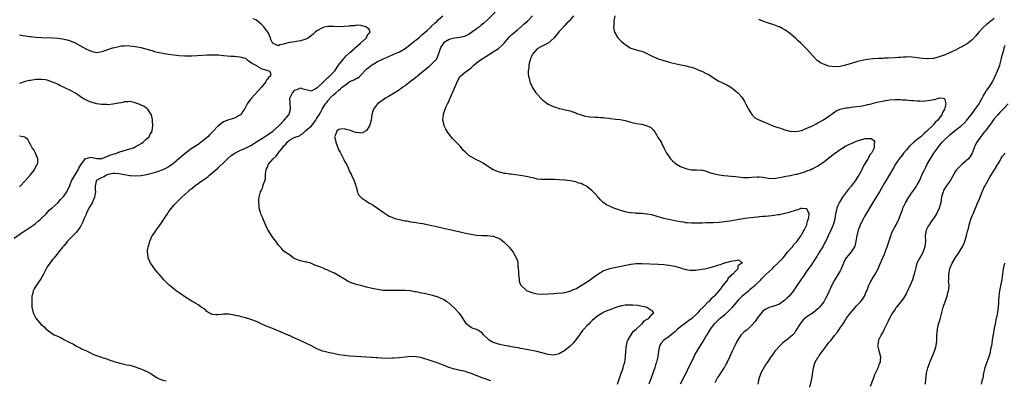
# Model space of a CAD drawing. Units: inches. Extents: x 2616000 to 2619000, y 1524000 to 1527000.
# Drawn here: x 2618435 to 2618793, y 1526396 to 1526528 of the extents above; entities that cross this region are included whole.
import ezdxf

# ---------------------------------------------------------------- set-up
doc = ezdxf.new("R2010")
doc.units = ezdxf.units.IN
doc.header["$MEASUREMENT"] = 0
doc.layers.add('LD26161524_10ft', color=82, linetype='Continuous')

msp = doc.modelspace()

# ---------------------------------------------------------------- linework, layer by layer
at = {"layer": 'LD26161524_10ft'}
for points, elevation in [([(2618652.13, 1526395), (2618652.77, 1526396.77), (2618653, 1526397.54), (2618653.49, 1526399), (2618653.83, 1526399.83), (2618654.23, 1526401), (2618654.37, 1526401.63), (2618654.8, 1526403), (2618655.07, 1526405), (2618655.21, 1526407), (2618655.39, 1526409), (2618655.66, 1526410.34), (2618655.87, 1526411), (2618657.12, 1526413), (2618657.9, 1526414.1), (2618659, 1526415), (2618661, 1526416.94), (2618661.08, 1526417), (2618661.92, 1526418.09), (2618663, 1526418.68), (2618663.18, 1526418.82), (2618663.58, 1526419), (2618665, 1526420.67), (2618665.4, 1526421), (2618665, 1526421.44), (2618663.87, 1526422.13), (2618662.85, 1526422.85), (2618662.42, 1526423), (2618661.25, 1526423.25), (2618659.56, 1526423.56), (2618657.78, 1526423.78), (2618657, 1526423.79), (2618655.79, 1526423.79), (2618655, 1526423.7), (2618653.42, 1526423.42), (2618653, 1526423.32), (2618651.95, 1526423), (2618651.26, 1526422.74), (2618651, 1526422.67), (2618649.8, 1526422.2), (2618648.33, 1526421.67), (2618647, 1526421.09), (2618646.82, 1526421), (2618645, 1526419.84), (2618643, 1526418.18), (2618642.4, 1526417.6), (2618641.83, 1526417), (2618641, 1526416.24), (2618639.93, 1526415), (2618639.49, 1526414.51), (2618638.34, 1526413), (2618637, 1526411.08), (2618636.03, 1526409.97), (2618635, 1526408.88), (2618633, 1526407.26), (2618631, 1526406.02), (2618629, 1526405.6), (2618627, 1526405.85), (2618622.92, 1526406.92), (2618621, 1526407.27), (2618619, 1526407.6), (2618617.84, 1526407.84), (2618617, 1526407.97), (2618616.18, 1526408.18), (2618615, 1526408.38), (2618614.5, 1526408.5), (2618613, 1526408.76), (2618612.81, 1526408.81), (2618611.71, 1526409), (2618611, 1526409.11), (2618609, 1526409.53), (2618608.17, 1526409.83), (2618607, 1526410.21), (2618605.59, 1526411), (2618605.26, 1526411.26), (2618603.53, 1526413), (2618603, 1526413.68), (2618601.4, 1526414.6), (2618601, 1526414.86), (2618599.39, 1526415.39), (2618599, 1526415.57), (2618598.17, 1526416.17), (2618597.29, 1526417), (2618597, 1526417.38), (2618595.99, 1526419), (2618595.63, 1526419.63), (2618594.76, 1526420.76), (2618593, 1526422.62), (2618591.76, 1526423.76), (2618591, 1526424.42), (2618590.16, 1526425), (2618589, 1526425.75), (2618587, 1526426.63), (2618585, 1526427.24), (2618581.94, 1526427.94), (2618581, 1526428.11), (2618579, 1526428.54), (2618578.6, 1526428.6), (2618577, 1526428.91), (2618575, 1526429.06), (2618571, 1526429.01), (2618569.02, 1526429.02), (2618567, 1526429.11), (2618565, 1526429.39), (2618563, 1526429.83), (2618561, 1526430.3), (2618559.3, 1526430.7), (2618558.84, 1526430.84), (2618557.25, 1526431.25), (2618557, 1526431.33), (2618555.76, 1526431.76), (2618554.36, 1526432.36), (2618553, 1526433.14), (2618551, 1526434.4), (2618549.99, 1526435), (2618549.34, 1526435.34), (2618549, 1526435.54), (2618547.95, 1526435.95), (2618547, 1526436.46), (2618546.56, 1526436.56), (2618545.66, 1526437), (2618545.63, 1526437.01), (2618545, 1526437.27), (2618544.47, 1526437.53), (2618543, 1526438.06), (2618542.27, 1526438.27), (2618541, 1526438.93), (2618540.73, 1526439), (2618539.31, 1526439.31), (2618539, 1526439.4), (2618537, 1526439.81), (2618535, 1526440.63), (2618534.76, 1526440.76), (2618534.35, 1526441), (2618533, 1526442.02), (2618531.5, 1526443), (2618531, 1526443.41), (2618530.19, 1526444.19), (2618529, 1526445.59), (2618528.07, 1526447), (2618527, 1526448.38), (2618525.24, 1526451), (2618525.15, 1526451.15), (2618524.5, 1526452.5), (2618523.5, 1526455), (2618523.33, 1526455.33), (2618523, 1526456.15), (2618522.73, 1526456.73), (2618522.65, 1526457), (2618522.55, 1526457.45), (2618522.07, 1526459), (2618521.96, 1526459.96), (2618521.87, 1526461), (2618521.92, 1526462.08), (2618522, 1526463), (2618522.55, 1526465), (2618522.72, 1526465.28), (2618523, 1526465.92), (2618523.34, 1526466.66), (2618523.51, 1526467.51), (2618524.06, 1526469), (2618524.26, 1526469.74), (2618524.33, 1526471), (2618524.47, 1526472.47), (2618524.58, 1526473), (2618524.73, 1526473.27), (2618525, 1526473.97), (2618525.34, 1526474.66), (2618525.45, 1526475), (2618527.08, 1526477), (2618528.13, 1526477.87), (2618528.92, 1526479), (2618530.49, 1526481), (2618530.73, 1526481.27), (2618531, 1526481.71), (2618531.7, 1526482.3), (2618532.14, 1526483), (2618533, 1526483.79), (2618534.68, 1526484.68), (2618535.48, 1526485), (2618536.64, 1526485.36), (2618537, 1526485.64), (2618537.87, 1526486.13), (2618538.71, 1526487), (2618539, 1526487.2), (2618541, 1526488.97), (2618542.61, 1526491), (2618543, 1526491.7), (2618543.8, 1526493), (2618544.25, 1526493.75), (2618544.89, 1526495), (2618545.63, 1526496.21), (2618546.12, 1526497), (2618546.56, 1526497.44), (2618547, 1526498.05), (2618547.45, 1526498.55), (2618547.74, 1526499), (2618549, 1526500.17), (2618549.85, 1526501), (2618551, 1526501.94), (2618551.61, 1526502.39), (2618552.21, 1526503), (2618553, 1526503.67), (2618555, 1526505.06), (2618556.37, 1526505.63), (2618557, 1526506.03), (2618557.7, 1526506.3), (2618558.62, 1526507), (2618559, 1526507.36), (2618560.73, 1526509.27), (2618561, 1526509.55), (2618562.78, 1526511), (2618563, 1526511.16), (2618565, 1526512.29), (2618566.44, 1526513), (2618566.82, 1526513.18), (2618567, 1526513.28), (2618568.25, 1526513.75), (2618569, 1526514.14), (2618569.62, 1526514.38), (2618570.9, 1526515), (2618573, 1526515.89), (2618575, 1526517.09), (2618576.12, 1526517.88), (2618577.22, 1526518.78), (2618577.45, 1526519), (2618579, 1526520.21), (2618579.96, 1526521), (2618580.54, 1526521.46), (2618581, 1526521.86), (2618581.63, 1526522.37), (2618583, 1526523.63), (2618584.53, 1526525), (2618584.75, 1526525.25), (2618585.77, 1526526.23), (2618586.61, 1526527), (2618587, 1526527.46), (2618588.68, 1526529)], 8200), ([(2618607.76, 1526530.24), (2618605, 1526527.52), (2618603.68, 1526526.32), (2618602.57, 1526525.43), (2618602, 1526525), (2618601, 1526524.21), (2618599.15, 1526522.85), (2618597.95, 1526522.05), (2618596.59, 1526521.41), (2618594.95, 1526521.05), (2618593, 1526520.85), (2618591, 1526520.36), (2618589, 1526519.07), (2618588.93, 1526519), (2618588.16, 1526517.84), (2618587.7, 1526517), (2618587.13, 1526515.13), (2618587.09, 1526514.91), (2618586.54, 1526513.46), (2618586.18, 1526513), (2618585, 1526511.7), (2618583.6, 1526510.4), (2618581, 1526508.19), (2618579.49, 1526507), (2618579.24, 1526506.76), (2618579, 1526506.61), (2618578.14, 1526505.86), (2618577, 1526505.09), (2618575, 1526503.54), (2618574.24, 1526503), (2618573, 1526502.09), (2618572.35, 1526501.65), (2618571.27, 1526501), (2618571, 1526500.81), (2618569, 1526499.59), (2618567.85, 1526499), (2618567.36, 1526498.64), (2618565.03, 1526497), (2618563.59, 1526495), (2618563.41, 1526494.59), (2618562.96, 1526493.04), (2618562.64, 1526491), (2618562.34, 1526489.66), (2618562.07, 1526489), (2618561, 1526487.27), (2618560.58, 1526487), (2618559.57, 1526486.43), (2618559, 1526486.27), (2618558.39, 1526486.39), (2618557, 1526486.49), (2618555.21, 1526487.21), (2618553.66, 1526487.66), (2618553, 1526487.88), (2618551.72, 1526487.72), (2618551, 1526487.67), (2618550.2, 1526487), (2618549.72, 1526485.72), (2618549.4, 1526485), (2618549.76, 1526483.76), (2618549.83, 1526483), (2618550.31, 1526481.69), (2618550.73, 1526480.73), (2618551, 1526479.98), (2618551.4, 1526479.4), (2618552.62, 1526477), (2618552.71, 1526476.71), (2618553, 1526476.07), (2618553.43, 1526475.43), (2618553.69, 1526475), (2618554.33, 1526473.67), (2618554.64, 1526473), (2618554.73, 1526472.73), (2618555, 1526472.14), (2618555.38, 1526471.38), (2618555.58, 1526471), (2618556.48, 1526469), (2618556.62, 1526468.62), (2618557, 1526467.52), (2618557.14, 1526467), (2618557.21, 1526466.79), (2618557.69, 1526465), (2618558.02, 1526464.02), (2618558.95, 1526462.95), (2618559.2, 1526462.8), (2618561, 1526461.58), (2618561.89, 1526461), (2618562.58, 1526460.58), (2618563, 1526460.38), (2618563.83, 1526459.83), (2618565.05, 1526459.05), (2618567, 1526457.57), (2618568.54, 1526456.54), (2618569, 1526456.19), (2618571, 1526455.33), (2618571.24, 1526455.24), (2618573, 1526454.86), (2618574.5, 1526454.5), (2618575, 1526454.42), (2618575.65, 1526454.35), (2618577, 1526454.07), (2618578.03, 1526453.97), (2618579, 1526453.79), (2618580.41, 1526453.59), (2618581.41, 1526453.41), (2618583, 1526453.09), (2618587, 1526452.18), (2618587.99, 1526451.99), (2618589, 1526451.75), (2618589.63, 1526451.63), (2618591.26, 1526451.26), (2618595, 1526450.39), (2618597, 1526449.9), (2618599, 1526449.5), (2618601, 1526449.24), (2618602.88, 1526449.12), (2618605, 1526449.04), (2618606.85, 1526448.85), (2618607, 1526448.82), (2618608.38, 1526448.38), (2618609, 1526448.12), (2618609.69, 1526447.69), (2618611, 1526446.69), (2618612.8, 1526444.8), (2618613.7, 1526443.7), (2618614.23, 1526443), (2618615.33, 1526441), (2618615.81, 1526439.81), (2618615.93, 1526439), (2618615.95, 1526438.05), (2618616.15, 1526437), (2618616.23, 1526436.23), (2618616.22, 1526435), (2618616.4, 1526433), (2618616.51, 1526432.51), (2618617, 1526431.12), (2618617.05, 1526431), (2618619, 1526429.2), (2618619.35, 1526429), (2618621, 1526428.29), (2618623, 1526427.81), (2618625, 1526427.71), (2618627, 1526427.84), (2618629, 1526428.02), (2618630.09, 1526428.09), (2618632.27, 1526428.27), (2618633, 1526428.38), (2618634.82, 1526428.82), (2618635, 1526428.88), (2618636.45, 1526429.55), (2618637, 1526429.73), (2618639, 1526430.88), (2618642.21, 1526433), (2618643, 1526433.58), (2618643.86, 1526434.14), (2618645, 1526435), (2618647, 1526436.19), (2618649, 1526436.93), (2618651, 1526437.39), (2618652.36, 1526437.64), (2618654.01, 1526438.01), (2618657, 1526438.63), (2618659, 1526438.87), (2618661, 1526438.88), (2618667, 1526438.66), (2618669, 1526438.51), (2618671, 1526438.25), (2618673, 1526437.87), (2618675, 1526437.33), (2618676.08, 1526437), (2618676.79, 1526436.79), (2618677, 1526436.76), (2618678.51, 1526436.51), (2618679, 1526436.48), (2618680.5, 1526436.5), (2618682.79, 1526436.79), (2618683.91, 1526437), (2618685.31, 1526437.31), (2618687.99, 1526438.01), (2618689, 1526438.39), (2618689.53, 1526438.47), (2618690.65, 1526439), (2618691, 1526439.13), (2618691.18, 1526439.18), (2618693, 1526439.63), (2618693.9, 1526439.9), (2618695, 1526439.93), (2618696.26, 1526440.26), (2618697, 1526439.5), (2618697.41, 1526439.41), (2618697.21, 1526439), (2618697.08, 1526438.92), (2618697, 1526438.72), (2618695.91, 1526438.09), (2618695.91, 1526437), (2618695, 1526436.13), (2618694.05, 1526435), (2618693.41, 1526434.59), (2618693, 1526434.07), (2618692.37, 1526433.63), (2618692.14, 1526433), (2618691, 1526431.66), (2618690.53, 1526431), (2618689, 1526428.96), (2618687.23, 1526427), (2618687, 1526426.77), (2618686.07, 1526425.93), (2618685.23, 1526425), (2618685, 1526424.78), (2618683.34, 1526423), (2618682.14, 1526421.86), (2618681.35, 1526421), (2618679.13, 1526418.87), (2618678.02, 1526417.98), (2618676.82, 1526417.18), (2618675, 1526415.83), (2618673.96, 1526415), (2618673.5, 1526414.5), (2618673, 1526414.04), (2618672.44, 1526413.56), (2618671.69, 1526413), (2618671, 1526412.3), (2618669.06, 1526411), (2618668.09, 1526409.91), (2618667.45, 1526409), (2618667.11, 1526407.11), (2618667.06, 1526406.94), (2618666.82, 1526405.18), (2618666.81, 1526405), (2618666.3, 1526403), (2618665.98, 1526402.02), (2618665.68, 1526401), (2618665.02, 1526398.98), (2618664.33, 1526397), (2618663.55, 1526395)], 8210), ([(2618675.09, 1526395.09), (2618676.37, 1526397.63), (2618677, 1526398.74), (2618678.34, 1526401.66), (2618679.99, 1526405), (2618680.29, 1526405.71), (2618681.21, 1526407.21), (2618682.55, 1526409.45), (2618683, 1526410.13), (2618684.3, 1526412.3), (2618684.73, 1526413), (2618684.84, 1526413.16), (2618685.91, 1526415), (2618687, 1526416.42), (2618687.43, 1526417), (2618688.22, 1526417.78), (2618689.52, 1526419), (2618691, 1526420.27), (2618692.45, 1526421.55), (2618693.91, 1526423), (2618695.65, 1526425), (2618696.25, 1526425.75), (2618697.2, 1526426.8), (2618697.39, 1526427), (2618699.71, 1526429), (2618700.42, 1526429.58), (2618701, 1526430), (2618702.18, 1526431), (2618704.19, 1526433), (2618704.58, 1526433.42), (2618706.19, 1526435), (2618708.34, 1526437), (2618708.69, 1526437.31), (2618709, 1526437.66), (2618710.43, 1526439), (2618712.31, 1526441), (2618713.98, 1526443), (2618715, 1526444.21), (2618715.7, 1526445), (2618716.24, 1526445.76), (2618717, 1526446.54), (2618717.39, 1526447), (2618718.36, 1526448.36), (2618718.79, 1526449), (2618718.86, 1526449.14), (2618719, 1526449.34), (2618719.57, 1526450.43), (2618719.93, 1526451), (2618720.94, 1526453), (2618720.95, 1526453.05), (2618721, 1526453.17), (2618721.37, 1526454.63), (2618721.54, 1526455), (2618721.72, 1526455.72), (2618721.74, 1526457), (2618721, 1526458.78), (2618719.12, 1526458.88), (2618719, 1526458.95), (2618717.66, 1526458.34), (2618717, 1526458.32), (2618716.11, 1526457.89), (2618715, 1526457.62), (2618714.55, 1526457.45), (2618713, 1526457.01), (2618711, 1526456.61), (2618710.54, 1526456.54), (2618709, 1526456.33), (2618708.21, 1526456.21), (2618707, 1526456.1), (2618705.96, 1526455.96), (2618705, 1526455.93), (2618703.81, 1526455.81), (2618703, 1526455.78), (2618701.67, 1526455.67), (2618699.4, 1526455.4), (2618697, 1526455), (2618695, 1526454.63), (2618693, 1526454.29), (2618691, 1526453.99), (2618690.11, 1526453.89), (2618689, 1526453.78), (2618687, 1526453.69), (2618685.64, 1526453.64), (2618684.37, 1526453.63), (2618683, 1526453.57), (2618682.42, 1526453.58), (2618681, 1526453.53), (2618680.44, 1526453.56), (2618679, 1526453.56), (2618677.64, 1526453.64), (2618677, 1526453.71), (2618676.13, 1526453.87), (2618675, 1526454.05), (2618673, 1526454.44), (2618671.26, 1526454.74), (2618669, 1526455.25), (2618665, 1526456.49), (2618664.56, 1526456.56), (2618663, 1526456.87), (2618662.87, 1526456.87), (2618660.95, 1526457.05), (2618659, 1526457.12), (2618658.85, 1526457.15), (2618657, 1526457.25), (2618656.67, 1526457.33), (2618655, 1526457.62), (2618653, 1526458.25), (2618650.89, 1526459), (2618649, 1526459.83), (2618648.23, 1526460.23), (2618647, 1526461.11), (2618646.03, 1526462.03), (2618645.17, 1526463), (2618644.13, 1526464.13), (2618643.39, 1526465), (2618643, 1526465.33), (2618641, 1526466.94), (2618640.89, 1526467), (2618639.57, 1526467.57), (2618639, 1526467.93), (2618638.15, 1526468.15), (2618637, 1526468.59), (2618634.97, 1526468.97), (2618633, 1526469.22), (2618632.78, 1526469.22), (2618631, 1526469.36), (2618629.4, 1526469.4), (2618629, 1526469.38), (2618627, 1526469.38), (2618626.59, 1526469.41), (2618625, 1526469.4), (2618624.55, 1526469.45), (2618623, 1526469.56), (2618621.86, 1526469.86), (2618621, 1526470.02), (2618619.65, 1526470.35), (2618619, 1526470.54), (2618617, 1526470.93), (2618615.17, 1526471.17), (2618613.38, 1526471.38), (2618613, 1526471.4), (2618611.62, 1526471.62), (2618611, 1526471.67), (2618609, 1526472.16), (2618608.4, 1526472.4), (2618607.05, 1526473), (2618605, 1526474.32), (2618603.87, 1526475), (2618603.35, 1526475.35), (2618602.05, 1526476.04), (2618601, 1526476.58), (2618600.71, 1526476.71), (2618599, 1526477.7), (2618598.17, 1526478.17), (2618597.35, 1526479), (2618597.17, 1526479.17), (2618597, 1526479.37), (2618596.15, 1526480.15), (2618595.46, 1526481), (2618595, 1526481.53), (2618593.28, 1526483.28), (2618593, 1526483.59), (2618592.29, 1526484.29), (2618591.74, 1526485), (2618590.51, 1526486.51), (2618589.77, 1526487.77), (2618589.23, 1526489), (2618589.18, 1526489.18), (2618588.76, 1526491), (2618588.92, 1526492.92), (2618588.93, 1526493), (2618589, 1526493.15), (2618589.62, 1526495), (2618589.98, 1526495.98), (2618590.46, 1526497), (2618590.66, 1526497.34), (2618591, 1526498.17), (2618591.27, 1526498.73), (2618591.35, 1526499), (2618591.61, 1526499.61), (2618592.48, 1526501.52), (2618594.27, 1526505.73), (2618595.05, 1526506.95), (2618595.11, 1526507), (2618597, 1526508.54), (2618597.62, 1526509), (2618599, 1526510.08), (2618599.45, 1526510.55), (2618599.97, 1526511), (2618601, 1526511.85), (2618602.46, 1526513), (2618603, 1526513.32), (2618607, 1526515.85), (2618608.89, 1526517.11), (2618609.99, 1526518.01), (2618611, 1526518.99), (2618612.85, 1526521.15), (2618613, 1526521.28), (2618613.81, 1526522.19), (2618615.9, 1526523.9), (2618617, 1526524.82), (2618617.24, 1526525), (2618618.1, 1526525.9), (2618619, 1526526.59), (2618619.5, 1526527), (2618621.29, 1526529)], 8220), ([(2618636.16, 1526529), (2618635, 1526527.46), (2618634.57, 1526527), (2618633.77, 1526526.23), (2618633, 1526525.45), (2618632.77, 1526525.24), (2618631, 1526523.25), (2618630, 1526522), (2618629, 1526520.81), (2618627, 1526519.06), (2618625, 1526518), (2618624.28, 1526517.72), (2618622.97, 1526517), (2618621.3, 1526515), (2618621.19, 1526514.81), (2618621, 1526514.37), (2618620.63, 1526513.37), (2618620.47, 1526513), (2618620.23, 1526512.23), (2618619.97, 1526511), (2618619.99, 1526510.01), (2618619.77, 1526509), (2618619.71, 1526507.71), (2618619.87, 1526507), (2618620.19, 1526505.81), (2618620.31, 1526505), (2618620.51, 1526504.51), (2618621, 1526503.5), (2618621.22, 1526503), (2618622.52, 1526501), (2618623, 1526500.42), (2618624.27, 1526499), (2618625, 1526498.32), (2618627, 1526496.87), (2618628.27, 1526496.27), (2618629, 1526495.88), (2618629.68, 1526495.68), (2618631, 1526495.25), (2618631.2, 1526495.2), (2618633.18, 1526494.82), (2618635, 1526494.37), (2618635.93, 1526494.07), (2618637, 1526493.65), (2618637.44, 1526493.44), (2618638.93, 1526492.93), (2618640.48, 1526492.48), (2618642.23, 1526492.23), (2618644.12, 1526492.12), (2618645, 1526492.1), (2618646, 1526492), (2618647, 1526491.93), (2618647.81, 1526491.81), (2618649, 1526491.69), (2618649.6, 1526491.6), (2618651.41, 1526491.41), (2618653.19, 1526491.19), (2618655, 1526490.83), (2618657, 1526490.32), (2618659, 1526489.85), (2618661, 1526489.49), (2618662.98, 1526488.98), (2618664.3, 1526488.3), (2618665, 1526487.62), (2618665.33, 1526487.33), (2618666.29, 1526485.71), (2618666.75, 1526485), (2618667, 1526484.55), (2618667.62, 1526483.62), (2618667.99, 1526483), (2618669.03, 1526481), (2618670.03, 1526479), (2618670.4, 1526478.4), (2618671.37, 1526477), (2618672.18, 1526476.18), (2618673, 1526475.52), (2618673.27, 1526475.27), (2618673.62, 1526475), (2618675, 1526474.2), (2618677, 1526473.39), (2618679, 1526473), (2618680.93, 1526472.93), (2618682.81, 1526472.81), (2618683, 1526472.77), (2618684.4, 1526472.4), (2618685, 1526472.26), (2618685.88, 1526471.88), (2618687, 1526471.59), (2618687.43, 1526471.43), (2618689.08, 1526471.08), (2618690.84, 1526470.84), (2618695, 1526470.49), (2618697, 1526470.28), (2618697.79, 1526470.21), (2618699, 1526470.15), (2618699.83, 1526470.17), (2618701, 1526470.22), (2618703, 1526470.37), (2618703.65, 1526470.35), (2618705, 1526470.27), (2618707, 1526469.96), (2618709, 1526469.84), (2618711, 1526470.1), (2618711.72, 1526470.28), (2618713.38, 1526470.62), (2618715, 1526470.9), (2618717, 1526471.31), (2618717.4, 1526471.4), (2618719, 1526471.86), (2618720.25, 1526472.25), (2618721, 1526472.53), (2618722.22, 1526473), (2618722.75, 1526473.25), (2618723, 1526473.32), (2618724.08, 1526473.92), (2618725, 1526474.35), (2618727, 1526475.7), (2618729, 1526477.27), (2618731, 1526478.87), (2618733, 1526480.3), (2618735, 1526481.51), (2618736.02, 1526481.98), (2618737, 1526482.52), (2618737.38, 1526482.62), (2618738.16, 1526483), (2618739, 1526483.35), (2618739.56, 1526483.56), (2618742.3, 1526484.3), (2618744.33, 1526484.33), (2618745.5, 1526483.5), (2618745.57, 1526483), (2618745.38, 1526482.62), (2618745.37, 1526481), (2618744.42, 1526479), (2618743.77, 1526478.23), (2618743.18, 1526477), (2618743, 1526476.74), (2618741.57, 1526474.43), (2618740.9, 1526473), (2618739.82, 1526471), (2618739.51, 1526470.49), (2618738.69, 1526469.31), (2618738.51, 1526469), (2618737.01, 1526466.99), (2618736.14, 1526465.86), (2618735.39, 1526465), (2618735, 1526464.51), (2618733.93, 1526463), (2618733, 1526461.57), (2618732.8, 1526461.2), (2618732.67, 1526461), (2618732.42, 1526460.42), (2618731.84, 1526459), (2618731.67, 1526458.33), (2618731.4, 1526457), (2618731.08, 1526455), (2618730.64, 1526453.36), (2618730.52, 1526453), (2618730.12, 1526452.12), (2618729.65, 1526451), (2618728.69, 1526449), (2618727.8, 1526447), (2618727.54, 1526446.46), (2618726.72, 1526445), (2618725.45, 1526443), (2618725.3, 1526442.7), (2618725, 1526442.2), (2618724.54, 1526441.46), (2618724.21, 1526441), (2618723, 1526439.02), (2618722.17, 1526437.83), (2618721, 1526436.25), (2618719.69, 1526434.31), (2618719, 1526433.31), (2618717, 1526430.22), (2618716.5, 1526429.5), (2618716.1, 1526429), (2618715, 1526427.55), (2618714.48, 1526427), (2618713.72, 1526426.28), (2618713, 1526425.5), (2618711, 1526424.09), (2618709, 1526423.32), (2618707.17, 1526422.83), (2618707, 1526422.77), (2618705.87, 1526422.13), (2618705, 1526421.54), (2618704.53, 1526421), (2618703, 1526419.14), (2618702.16, 1526417.84), (2618701, 1526416.46), (2618699.49, 1526415), (2618699.22, 1526414.78), (2618699, 1526414.62), (2618698.11, 1526413.89), (2618697, 1526412.79), (2618695.51, 1526410.49), (2618694.83, 1526409), (2618693.87, 1526407), (2618693, 1526405.04), (2618691.98, 1526403), (2618691.62, 1526402.38), (2618691, 1526401.19), (2618690.71, 1526400.71), (2618689.62, 1526399), (2618689, 1526398.08), (2618688.53, 1526397.47), (2618688.25, 1526397), (2618687.51, 1526395.51)], 8230), ([(2618651.19, 1526529), (2618650.88, 1526527), (2618650.82, 1526525.18), (2618650.75, 1526525), (2618650.74, 1526524.74), (2618651, 1526523.5), (2618651.07, 1526523.07), (2618651.1, 1526523), (2618652.31, 1526521), (2618652.64, 1526520.64), (2618653.65, 1526519.65), (2618654.39, 1526519), (2618655, 1526518.51), (2618657, 1526517.24), (2618658.66, 1526516.66), (2618659, 1526516.58), (2618660.25, 1526516.25), (2618661, 1526516.08), (2618663, 1526515.2), (2618663.12, 1526515.12), (2618665, 1526514.11), (2618666.51, 1526513.49), (2618667, 1526513.26), (2618669, 1526512.68), (2618670.33, 1526512.33), (2618671, 1526512.12), (2618671.9, 1526511.9), (2618673, 1526511.58), (2618675.15, 1526511.15), (2618677, 1526510.82), (2618678.37, 1526510.37), (2618679, 1526510.25), (2618680.11, 1526509.89), (2618682.31, 1526509), (2618683, 1526508.71), (2618684.14, 1526508.14), (2618685.43, 1526507.43), (2618687, 1526506.4), (2618689, 1526505.22), (2618691.84, 1526503.84), (2618693.35, 1526503), (2618694.3, 1526502.3), (2618695, 1526501.71), (2618695.88, 1526501), (2618696.41, 1526500.41), (2618697.32, 1526499.32), (2618697.52, 1526499), (2618698.25, 1526497.75), (2618698.82, 1526496.82), (2618699.51, 1526495.51), (2618699.81, 1526495), (2618701, 1526493.06), (2618701.97, 1526491.97), (2618703, 1526491.39), (2618703.22, 1526491.22), (2618705, 1526490.5), (2618705.79, 1526490.21), (2618707, 1526489.67), (2618708.63, 1526489), (2618710.39, 1526488.39), (2618711, 1526488.22), (2618713, 1526487.54), (2618714.76, 1526487), (2618715, 1526486.95), (2618717, 1526486.84), (2618717.86, 1526487), (2618719, 1526487.27), (2618721, 1526488.08), (2618723.01, 1526489), (2618724.32, 1526489.68), (2618725, 1526490.03), (2618727, 1526491.1), (2618729, 1526492.5), (2618729.62, 1526493), (2618730.41, 1526493.59), (2618731, 1526493.96), (2618731.63, 1526494.37), (2618733, 1526495), (2618735, 1526495.49), (2618735.54, 1526495.54), (2618737, 1526495.78), (2618737.85, 1526495.85), (2618740.15, 1526496.15), (2618741, 1526496.25), (2618742.59, 1526496.59), (2618743, 1526496.66), (2618744.41, 1526497), (2618745, 1526497.16), (2618746.49, 1526497.51), (2618749, 1526498.04), (2618751, 1526498.38), (2618753, 1526498.53), (2618753.49, 1526498.51), (2618755, 1526498.49), (2618755.57, 1526498.43), (2618757, 1526498.36), (2618757.72, 1526498.28), (2618759, 1526498.17), (2618759.87, 1526498.13), (2618761, 1526498), (2618761.95, 1526498.05), (2618763, 1526497.96), (2618763.92, 1526498.08), (2618765, 1526498.15), (2618765.77, 1526498.23), (2618767, 1526498.56), (2618767.49, 1526498.51), (2618768.73, 1526499), (2618769.11, 1526499.11), (2618770.5, 1526499), (2618771, 1526498.89), (2618771.47, 1526497), (2618771, 1526495), (2618770.17, 1526493.83), (2618769.96, 1526493), (2618769, 1526491.71), (2618768.51, 1526491), (2618767.69, 1526490.31), (2618767, 1526489.43), (2618766.76, 1526489.24), (2618766.62, 1526489), (2618765, 1526487.45), (2618764.56, 1526487), (2618763.72, 1526486.28), (2618763, 1526485.57), (2618762.67, 1526485.33), (2618762.31, 1526485), (2618761, 1526483.94), (2618759.77, 1526483), (2618758.35, 1526481.65), (2618757.7, 1526481), (2618757, 1526480.12), (2618756.05, 1526479), (2618755.64, 1526478.36), (2618755, 1526477.6), (2618754.74, 1526477.26), (2618754.53, 1526477), (2618753.17, 1526475), (2618752.39, 1526473.62), (2618750.84, 1526471), (2618749.62, 1526469), (2618749, 1526467.93), (2618747.95, 1526466.05), (2618747.38, 1526465), (2618744.94, 1526461.06), (2618741.95, 1526455.95), (2618741.37, 1526455), (2618740.52, 1526453.48), (2618739.55, 1526451), (2618739.47, 1526450.53), (2618739.08, 1526449), (2618738.79, 1526447), (2618738.46, 1526445.54), (2618738.22, 1526445), (2618737, 1526443.07), (2618736.1, 1526441.9), (2618735.29, 1526441), (2618735, 1526440.53), (2618734.26, 1526439), (2618733.4, 1526437), (2618733, 1526436.27), (2618732.36, 1526435), (2618731, 1526432.77), (2618730.08, 1526431), (2618729, 1526428.62), (2618728.21, 1526427), (2618727.79, 1526426.21), (2618727.11, 1526425), (2618725.57, 1526423), (2618725, 1526422.44), (2618724.23, 1526421.77), (2618723.25, 1526421), (2618721, 1526419.52), (2618720.36, 1526419), (2618719.65, 1526418.35), (2618718.71, 1526417.29), (2618718.51, 1526417), (2618717, 1526414.46), (2618716.43, 1526413.57), (2618715.9, 1526413), (2618715, 1526412.17), (2618713.56, 1526411), (2618713, 1526410.58), (2618712.12, 1526409.88), (2618711.15, 1526409), (2618709.32, 1526407), (2618709, 1526406.44), (2618708.4, 1526405.6), (2618707.88, 1526405), (2618707, 1526403.55), (2618705.93, 1526402.07), (2618705, 1526400.28), (2618704.29, 1526399), (2618703.51, 1526397), (2618703.1, 1526395)], 8240), ([(2618606.19, 1526396.19), (2618603, 1526397.3), (2618599, 1526398.93), (2618597.42, 1526399.42), (2618597, 1526399.58), (2618595.8, 1526399.8), (2618595, 1526400.01), (2618594.2, 1526400.2), (2618593, 1526400.43), (2618592.61, 1526400.61), (2618590.88, 1526401.12), (2618589, 1526401.87), (2618587.64, 1526402.36), (2618587, 1526402.63), (2618585.94, 1526403), (2618585.27, 1526403.27), (2618583, 1526404.03), (2618582.23, 1526404.23), (2618581, 1526404.63), (2618580.67, 1526404.67), (2618579, 1526405), (2618577, 1526405.04), (2618575, 1526404.85), (2618573, 1526404.6), (2618571, 1526404.43), (2618570.4, 1526404.4), (2618568.36, 1526404.36), (2618566.41, 1526404.41), (2618565, 1526404.52), (2618564.53, 1526404.53), (2618563, 1526404.68), (2618562.69, 1526404.69), (2618561, 1526404.85), (2618559, 1526404.98), (2618557.06, 1526405.07), (2618555, 1526405.21), (2618553, 1526405.42), (2618551, 1526405.72), (2618549.97, 1526405.97), (2618549, 1526406.12), (2618547.6, 1526406.4), (2618545.63, 1526406.87), (2618545.02, 1526407.02), (2618543.59, 1526407.59), (2618543, 1526407.85), (2618541, 1526408.9), (2618539, 1526409.92), (2618536.67, 1526411), (2618535.48, 1526411.48), (2618535, 1526411.72), (2618534.08, 1526412.08), (2618533, 1526412.65), (2618532.75, 1526412.75), (2618532.25, 1526413), (2618530.03, 1526413.97), (2618527.51, 1526415), (2618525.67, 1526415.67), (2618524.26, 1526416.26), (2618522.76, 1526417), (2618521, 1526417.81), (2618519, 1526418.54), (2618517, 1526419.14), (2618515.5, 1526419.5), (2618515, 1526419.67), (2618513.91, 1526419.91), (2618513, 1526420.15), (2618512.24, 1526420.24), (2618511, 1526420.45), (2618510.41, 1526420.41), (2618509, 1526420.42), (2618508.31, 1526420.31), (2618507, 1526420.17), (2618506.26, 1526420.26), (2618505, 1526420.38), (2618504.6, 1526420.6), (2618503.7, 1526421), (2618503, 1526421.46), (2618502.24, 1526422.24), (2618501, 1526423), (2618499.9, 1526423.9), (2618499, 1526424.34), (2618498.61, 1526424.61), (2618497.88, 1526425), (2618497, 1526425.53), (2618495, 1526426.81), (2618493.74, 1526427.74), (2618493, 1526428.23), (2618491.91, 1526429), (2618491, 1526429.69), (2618489.35, 1526431), (2618489, 1526431.33), (2618488.16, 1526432.16), (2618487.35, 1526433), (2618485.64, 1526435), (2618485.37, 1526435.37), (2618483.98, 1526437), (2618483, 1526438.39), (2618482.59, 1526439), (2618481.65, 1526441), (2618481.53, 1526442.47), (2618481.43, 1526443), (2618481.45, 1526443.45), (2618481.71, 1526445), (2618482.03, 1526445.97), (2618482.26, 1526447), (2618483, 1526448.65), (2618483.2, 1526449), (2618484.02, 1526449.98), (2618484.63, 1526451), (2618485, 1526451.48), (2618486.04, 1526453), (2618487.26, 1526454.74), (2618487.4, 1526455), (2618488.72, 1526457), (2618489, 1526457.45), (2618489.64, 1526458.36), (2618491, 1526460.04), (2618491.88, 1526461), (2618493.88, 1526463), (2618495, 1526463.99), (2618496.08, 1526465), (2618496.62, 1526465.38), (2618497, 1526465.76), (2618497.68, 1526466.32), (2618498.48, 1526467), (2618499, 1526467.4), (2618501.24, 1526469), (2618503, 1526470.19), (2618503.45, 1526470.55), (2618503.95, 1526471), (2618505, 1526471.83), (2618506.28, 1526473), (2618507, 1526473.6), (2618507.73, 1526474.27), (2618509, 1526475.45), (2618510.55, 1526477), (2618511.85, 1526478.15), (2618513.12, 1526479), (2618515, 1526479.93), (2618517, 1526480.79), (2618519, 1526481.82), (2618521, 1526483.09), (2618523.96, 1526485), (2618525, 1526485.63), (2618527.02, 1526487.02), (2618529, 1526488.8), (2618529.19, 1526489), (2618531.09, 1526491), (2618532.76, 1526493), (2618532.85, 1526493.15), (2618533.44, 1526495), (2618533.36, 1526495.36), (2618533.22, 1526497), (2618533.14, 1526499), (2618534.12, 1526501), (2618535, 1526501.92), (2618535.86, 1526502.14), (2618537, 1526502.71), (2618537.48, 1526502.52), (2618539, 1526502.12), (2618540.1, 1526501.9), (2618541, 1526501.69), (2618542.36, 1526502.36), (2618543, 1526502.73), (2618543.13, 1526502.87), (2618543.3, 1526503), (2618545, 1526504.63), (2618545.42, 1526505), (2618545.63, 1526505.23), (2618546.18, 1526505.82), (2618547, 1526506.5), (2618547.26, 1526506.74), (2618547.6, 1526507), (2618549, 1526508.47), (2618549.44, 1526509), (2618550.87, 1526511), (2618552.4, 1526513), (2618552.67, 1526513.33), (2618553, 1526513.64), (2618553.65, 1526514.35), (2618555, 1526515.6), (2618556.58, 1526517), (2618556.78, 1526517.22), (2618557, 1526517.38), (2618558.87, 1526519), (2618559, 1526519.15), (2618560.95, 1526521), (2618560.96, 1526521.04), (2618561, 1526521.1), (2618561.64, 1526522.36), (2618562.37, 1526523), (2618562.03, 1526524.03), (2618561, 1526524.84), (2618560.93, 1526524.93), (2618560.74, 1526525), (2618559, 1526525.41), (2618557.5, 1526525.5), (2618557, 1526525.43), (2618556.66, 1526525.34), (2618555, 1526525.25), (2618554.79, 1526525.21), (2618552.93, 1526525.07), (2618551, 1526525), (2618549.06, 1526525.06), (2618548.95, 1526525.05), (2618547, 1526525.08), (2618545.63, 1526524.77), (2618545, 1526524.63), (2618543, 1526523.5), (2618542.37, 1526523), (2618541.68, 1526522.32), (2618541, 1526521.74), (2618539.9, 1526521), (2618539, 1526520.46), (2618538.22, 1526520.22), (2618537, 1526519.87), (2618535.59, 1526519.59), (2618535, 1526519.54), (2618533.22, 1526519.22), (2618533, 1526519.21), (2618531.2, 1526518.8), (2618531, 1526518.64), (2618529.58, 1526518.42), (2618529, 1526518.02), (2618527.09, 1526518.91), (2618527, 1526518.94), (2618526.29, 1526520.29), (2618526.08, 1526521), (2618525.35, 1526522.65), (2618525.17, 1526523), (2618523.75, 1526525), (2618523, 1526525.72), (2618521, 1526527.31), (2618519.89, 1526527.89)], 8190), ([(2618789, 1526528), (2618787.78, 1526527), (2618787.36, 1526526.64), (2618787, 1526526.44), (2618786.24, 1526525.76), (2618785, 1526524.69), (2618783.39, 1526523), (2618782.3, 1526521.7), (2618781, 1526520.2), (2618779.23, 1526518.77), (2618779, 1526518.63), (2618777, 1526517.54), (2618776.62, 1526517.38), (2618775, 1526516.51), (2618773, 1526515.56), (2618771.21, 1526514.79), (2618769.75, 1526514.25), (2618769, 1526513.99), (2618768.22, 1526513.78), (2618767, 1526513.48), (2618766.57, 1526513.43), (2618765, 1526513.31), (2618764.69, 1526513.31), (2618763, 1526513.41), (2618761, 1526513.66), (2618760.23, 1526513.77), (2618758.02, 1526513.98), (2618757, 1526513.96), (2618756.03, 1526513.97), (2618755, 1526513.83), (2618754.2, 1526513.8), (2618753, 1526513.63), (2618750.51, 1526513.49), (2618749, 1526513.5), (2618748.53, 1526513.47), (2618747, 1526513.44), (2618745, 1526513.28), (2618742.97, 1526513.03), (2618741, 1526512.7), (2618739, 1526512.24), (2618737.89, 1526511.89), (2618737, 1526511.63), (2618735, 1526510.95), (2618733, 1526510.53), (2618731, 1526510.45), (2618729, 1526510.7), (2618727.96, 1526511), (2618727, 1526511.32), (2618725.91, 1526511.91), (2618725, 1526512.52), (2618724.72, 1526512.72), (2618723, 1526514.51), (2618721, 1526516.79), (2618718.83, 1526519), (2618717.86, 1526519.86), (2618717, 1526520.7), (2618715, 1526522.38), (2618714.15, 1526523), (2618713.47, 1526523.47), (2618713, 1526523.82), (2618712.22, 1526524.22), (2618711, 1526524.89), (2618710.73, 1526525), (2618709, 1526525.67), (2618707, 1526526.31), (2618705, 1526527), (2618703.57, 1526527.57)], 8250), ([(2618435, 1526522.06), (2618436.16, 1526521.84), (2618437, 1526521.65), (2618438.53, 1526521.47), (2618439, 1526521.38), (2618441, 1526521.18), (2618443, 1526521.04), (2618447, 1526520.93), (2618448.81, 1526520.81), (2618450.59, 1526520.59), (2618452.24, 1526520.24), (2618453.76, 1526519.76), (2618455.14, 1526519.14), (2618459, 1526516.98), (2618461, 1526516.04), (2618461.84, 1526515.84), (2618463, 1526515.64), (2618463.71, 1526515.71), (2618465, 1526515.94), (2618466.44, 1526516.44), (2618467, 1526516.65), (2618468.74, 1526517.26), (2618469, 1526517.34), (2618471, 1526517.83), (2618472.02, 1526517.98), (2618473, 1526518.07), (2618473.9, 1526518.1), (2618475, 1526518.07), (2618476.03, 1526517.97), (2618477, 1526517.82), (2618477.67, 1526517.66), (2618479, 1526517.39), (2618483, 1526516.29), (2618484.03, 1526516.03), (2618485, 1526515.78), (2618485.65, 1526515.65), (2618487, 1526515.34), (2618489, 1526515.03), (2618491, 1526514.79), (2618493, 1526514.56), (2618495, 1526514.43), (2618495.59, 1526514.41), (2618497.58, 1526514.42), (2618499.51, 1526514.49), (2618503.26, 1526514.74), (2618505.22, 1526514.78), (2618507.29, 1526514.71), (2618509, 1526514.58), (2618511.67, 1526514.33), (2618513, 1526514.22), (2618513.88, 1526514.12), (2618515, 1526514.04), (2618516.34, 1526513.66), (2618517, 1526513.49), (2618517.7, 1526513), (2618518.44, 1526512.44), (2618519, 1526512.15), (2618519.57, 1526511.57), (2618520.81, 1526511), (2618521, 1526510.85), (2618521.3, 1526510.7), (2618523, 1526509.69), (2618524.81, 1526509.19), (2618525, 1526509.12), (2618525.73, 1526509), (2618526.08, 1526508.08), (2618526.08, 1526507), (2618525.45, 1526506.55), (2618525, 1526505.93), (2618524.58, 1526505.41), (2618524.39, 1526505), (2618522.87, 1526503), (2618519.09, 1526498.91), (2618518.2, 1526497.8), (2618517.68, 1526497), (2618517, 1526495.77), (2618516.64, 1526495), (2618515.95, 1526494.05), (2618515.3, 1526493), (2618515, 1526492.79), (2618513, 1526491.76), (2618511, 1526491.14), (2618510.68, 1526491), (2618509, 1526490.38), (2618508.17, 1526489.83), (2618507.28, 1526489), (2618507, 1526488.77), (2618505.33, 1526487), (2618504.15, 1526485.85), (2618503.33, 1526485), (2618501, 1526483.03), (2618499.82, 1526482.18), (2618497, 1526480.29), (2618495, 1526478.82), (2618492.91, 1526477.09), (2618491, 1526475.38), (2618489.63, 1526474.37), (2618489, 1526473.97), (2618487, 1526472.96), (2618485, 1526472.2), (2618483.82, 1526471.82), (2618483, 1526471.58), (2618481.09, 1526471.09), (2618479.21, 1526470.79), (2618479, 1526470.73), (2618477, 1526470.62), (2618475.28, 1526470.72), (2618475, 1526470.75), (2618473.67, 1526471), (2618473.09, 1526471.09), (2618471, 1526471.5), (2618469.6, 1526471.6), (2618469, 1526471.57), (2618467.22, 1526471.22), (2618466.54, 1526471), (2618465.57, 1526470.43), (2618465, 1526470.21), (2618464.17, 1526469.83), (2618463, 1526469.21), (2618462.75, 1526469), (2618462.78, 1526468.78), (2618462.49, 1526467), (2618462.49, 1526465.51), (2618462.57, 1526465), (2618462.22, 1526463), (2618461.54, 1526461.54), (2618461.3, 1526461), (2618460.16, 1526459), (2618459.78, 1526458.22), (2618459.2, 1526457), (2618459, 1526456.48), (2618458.38, 1526455), (2618458.02, 1526453.98), (2618457, 1526452.09), (2618456.16, 1526451), (2618455.7, 1526450.3), (2618455, 1526449.63), (2618454.71, 1526449.29), (2618454.33, 1526449), (2618453, 1526447.56), (2618452.4, 1526447), (2618451.81, 1526446.19), (2618451, 1526445.33), (2618450.85, 1526445.15), (2618450.67, 1526445), (2618449.14, 1526443), (2618449, 1526442.78), (2618447.52, 1526441), (2618447, 1526440.31), (2618445.93, 1526439), (2618445, 1526437.64), (2618444.78, 1526437.22), (2618444.66, 1526437), (2618443.69, 1526435), (2618442.74, 1526433.26), (2618441.15, 1526431), (2618440.33, 1526429.67), (2618439.97, 1526429), (2618439.63, 1526427.63), (2618439.45, 1526427), (2618439.38, 1526425), (2618439.44, 1526423.44), (2618439.48, 1526423), (2618439.86, 1526421), (2618440.26, 1526420.26), (2618440.89, 1526419), (2618442.61, 1526417), (2618443.86, 1526415.86), (2618444.68, 1526415), (2618445, 1526414.72), (2618446.03, 1526414.03), (2618447, 1526413.3), (2618447.58, 1526413), (2618448.56, 1526412.56), (2618449, 1526412.28), (2618449.92, 1526411.92), (2618451, 1526411.28), (2618453, 1526410.24), (2618454.51, 1526409.49), (2618455.46, 1526409), (2618456.44, 1526408.44), (2618457, 1526408.19), (2618457.74, 1526407.74), (2618459, 1526407.22), (2618461, 1526406.24), (2618461.82, 1526405.82), (2618464.8, 1526404.8), (2618465, 1526404.75), (2618467, 1526404.09), (2618467.77, 1526403.77), (2618469, 1526403.37), (2618469.26, 1526403.26), (2618470.18, 1526403), (2618471, 1526402.72), (2618471.35, 1526402.65), (2618473, 1526402.26), (2618473.95, 1526402.05), (2618475, 1526401.86), (2618476.59, 1526401.41), (2618477, 1526401.32), (2618477.93, 1526401), (2618478.7, 1526400.7), (2618479, 1526400.61), (2618480.1, 1526400.1), (2618481, 1526399.78), (2618482.41, 1526399), (2618483, 1526398.65), (2618485, 1526397.32), (2618485.68, 1526397), (2618487, 1526396.47), (2618488.21, 1526396.21)], 8180), ([(2618722.05, 1526393.95), (2618722.71, 1526397), (2618723.33, 1526401), (2618723.76, 1526402.24), (2618723.96, 1526403), (2618725, 1526404.73), (2618725.14, 1526405), (2618725.46, 1526405.46), (2618726.59, 1526407), (2618728.12, 1526409), (2618729, 1526410.12), (2618729.73, 1526411), (2618731, 1526412.66), (2618732.03, 1526413.97), (2618733, 1526415.45), (2618734.1, 1526417), (2618734.5, 1526417.5), (2618735, 1526418.39), (2618735.25, 1526418.75), (2618735.4, 1526419), (2618736.45, 1526420.45), (2618737, 1526421.17), (2618737.87, 1526422.13), (2618739, 1526423.52), (2618740.44, 1526425), (2618741, 1526425.65), (2618741.55, 1526426.45), (2618741.9, 1526427), (2618742.55, 1526428.55), (2618742.77, 1526429), (2618743, 1526429.55), (2618743.46, 1526431), (2618744.01, 1526432.01), (2618744.5, 1526433), (2618744.68, 1526433.32), (2618745.78, 1526435), (2618746.85, 1526437), (2618747.52, 1526438.48), (2618748.61, 1526441), (2618749, 1526441.98), (2618749.45, 1526443), (2618749.69, 1526443.69), (2618750.18, 1526445), (2618751.45, 1526449), (2618751.85, 1526450.15), (2618752.25, 1526451), (2618753, 1526452.38), (2618753.37, 1526453), (2618754.41, 1526455), (2618755, 1526456.55), (2618755.65, 1526458.35), (2618755.86, 1526459), (2618756.77, 1526461), (2618757.97, 1526463), (2618759, 1526464.49), (2618760.05, 1526465.95), (2618760.74, 1526467), (2618761, 1526467.44), (2618761.86, 1526469), (2618762.23, 1526469.77), (2618763, 1526471.58), (2618763.67, 1526473), (2618764.13, 1526473.87), (2618764.69, 1526475), (2618765, 1526475.59), (2618767.05, 1526479), (2618768.49, 1526481), (2618768.73, 1526481.27), (2618769, 1526481.64), (2618769.64, 1526482.36), (2618770.15, 1526483), (2618771, 1526483.89), (2618772.12, 1526485), (2618772.62, 1526485.38), (2618773, 1526485.75), (2618774.51, 1526487), (2618777, 1526488.93), (2618778.09, 1526489.91), (2618779.05, 1526490.95), (2618781, 1526493.46), (2618782.13, 1526495), (2618783.5, 1526497), (2618784.03, 1526497.97), (2618784.61, 1526499), (2618785, 1526499.74), (2618785.76, 1526501), (2618786.25, 1526501.75), (2618787.16, 1526503), (2618787.4, 1526503.4), (2618788.41, 1526505), (2618788.63, 1526505.37), (2618789.26, 1526506.74), (2618789.36, 1526507), (2618790.21, 1526509), (2618791.01, 1526511), (2618791.57, 1526513), (2618791.82, 1526514.18), (2618792.5, 1526516.5), (2618792.67, 1526517.33), (2618793, 1526518.28)], 8250), ([(2618433, 1526448.1), (2618435.89, 1526450.11), (2618437.26, 1526451), (2618440.16, 1526453), (2618440.64, 1526453.36), (2618441.76, 1526454.24), (2618442.64, 1526455), (2618443, 1526455.35), (2618444.66, 1526457), (2618445.77, 1526458.23), (2618446.66, 1526459), (2618448.88, 1526461), (2618448.93, 1526461.07), (2618449, 1526461.11), (2618449.85, 1526462.15), (2618450.69, 1526463), (2618451, 1526463.37), (2618452.1, 1526465), (2618452.44, 1526465.56), (2618453, 1526466.64), (2618453.11, 1526466.89), (2618453.2, 1526467.2), (2618453.89, 1526469), (2618456.24, 1526473), (2618456.5, 1526473.5), (2618457.25, 1526474.75), (2618458.93, 1526477.07), (2618459, 1526477.12), (2618460.55, 1526477.45), (2618461, 1526477.53), (2618461.47, 1526477.47), (2618463, 1526477.06), (2618465, 1526477.08), (2618466.35, 1526477.65), (2618467, 1526477.86), (2618467.78, 1526478.22), (2618469, 1526478.64), (2618470.25, 1526479), (2618471, 1526479.35), (2618473, 1526479.97), (2618475, 1526480.52), (2618476.35, 1526481), (2618477, 1526481.29), (2618478.11, 1526481.89), (2618479.34, 1526482.66), (2618479.83, 1526483), (2618481, 1526484.08), (2618482.03, 1526485), (2618482.35, 1526485.65), (2618483, 1526486.82), (2618483.07, 1526486.93), (2618483.14, 1526487), (2618483.2, 1526487.2), (2618483.43, 1526489), (2618483.23, 1526490.77), (2618483.25, 1526491), (2618483.25, 1526491.25), (2618483, 1526492.3), (2618482.92, 1526492.92), (2618482.88, 1526493), (2618482.58, 1526493.42), (2618481.63, 1526495), (2618481.27, 1526495.27), (2618481, 1526495.38), (2618480.08, 1526496.08), (2618479, 1526496.51), (2618478.71, 1526496.71), (2618477.98, 1526497), (2618477, 1526497.34), (2618476.61, 1526497.39), (2618475, 1526497.75), (2618474.36, 1526497.64), (2618473, 1526497.64), (2618472.53, 1526497.47), (2618471, 1526497.24), (2618470.82, 1526497.18), (2618469, 1526496.84), (2618468.84, 1526496.84), (2618467, 1526496.61), (2618466.65, 1526496.65), (2618465, 1526496.68), (2618464.74, 1526496.74), (2618463, 1526497), (2618461, 1526497.53), (2618460.06, 1526497.94), (2618459, 1526498.34), (2618457.78, 1526499), (2618456.16, 1526500.16), (2618455, 1526500.91), (2618453.67, 1526501.67), (2618449.65, 1526503.65), (2618449, 1526503.99), (2618448.28, 1526504.28), (2618447, 1526504.87), (2618445, 1526505.5), (2618444.38, 1526505.62), (2618443, 1526505.81), (2618442.19, 1526505.81), (2618441, 1526505.75), (2618440.33, 1526505.67), (2618439, 1526505.45), (2618438.6, 1526505.4), (2618436.98, 1526505.02), (2618435, 1526504.32)], 8170), ([(2618794.12, 1526497), (2618792.24, 1526495), (2618791.62, 1526494.38), (2618791, 1526493.82), (2618790.27, 1526493), (2618789, 1526491.43), (2618788.69, 1526491), (2618788, 1526490), (2618785.75, 1526487), (2618785.42, 1526486.58), (2618785, 1526486.1), (2618784.51, 1526485.49), (2618782.7, 1526483), (2618782.11, 1526481.89), (2618781.72, 1526481), (2618781, 1526479.04), (2618780.25, 1526477.75), (2618779.64, 1526477), (2618779, 1526476.32), (2618777.41, 1526475), (2618777, 1526474.64), (2618776.17, 1526473.83), (2618775.37, 1526473), (2618775, 1526472.49), (2618773.01, 1526469), (2618771.61, 1526467), (2618771, 1526466.05), (2618770.62, 1526465.38), (2618770.45, 1526465), (2618770.26, 1526464.26), (2618769.91, 1526463), (2618769.77, 1526462.23), (2618769.58, 1526461), (2618768.98, 1526459), (2618767.99, 1526457), (2618767, 1526455.28), (2618766.17, 1526454.17), (2618765.33, 1526453), (2618765, 1526452.4), (2618764.31, 1526451), (2618763.98, 1526449), (2618764, 1526447), (2618763.92, 1526446.08), (2618763.8, 1526445), (2618763.07, 1526442.93), (2618762.4, 1526441.6), (2618762.03, 1526441), (2618760.96, 1526439), (2618760.54, 1526437.46), (2618760.38, 1526437), (2618759.94, 1526435), (2618759.7, 1526434.3), (2618759.34, 1526433), (2618758.45, 1526431), (2618757.97, 1526429.97), (2618757.49, 1526429), (2618757, 1526427.91), (2618755.92, 1526426.08), (2618755, 1526424.8), (2618753.46, 1526423), (2618753.26, 1526422.74), (2618753, 1526422.32), (2618752.12, 1526421), (2618750.99, 1526419), (2618750.34, 1526417.66), (2618749.98, 1526417), (2618748.98, 1526415), (2618748.38, 1526413.62), (2618747.93, 1526413), (2618746.93, 1526411), (2618746.75, 1526409.25), (2618746.66, 1526409), (2618746.71, 1526408.71), (2618747.15, 1526407.15), (2618747.21, 1526406.79), (2618747.67, 1526405), (2618747.63, 1526403.63), (2618747.54, 1526403), (2618747.37, 1526402.63), (2618747, 1526401.61), (2618746.82, 1526401.18), (2618746.78, 1526401), (2618746.62, 1526400.62), (2618745.57, 1526398.43), (2618745, 1526397), (2618743.9, 1526394.1)], 8260), ([(2618435, 1526466.79), (2618435.16, 1526467), (2618437, 1526468.92), (2618438.83, 1526471), (2618440.39, 1526473), (2618440.56, 1526473.44), (2618441.29, 1526474.71), (2618441.53, 1526475), (2618441.65, 1526475.65), (2618441.67, 1526477), (2618440.75, 1526479), (2618440.18, 1526480.18), (2618439.58, 1526481), (2618439, 1526482.14), (2618438.52, 1526483), (2618438, 1526484), (2618437, 1526484.71), (2618436.85, 1526484.85), (2618436.27, 1526485), (2618435, 1526485.24)], 8160), ([(2618764.04, 1526395), (2618764.14, 1526397), (2618764.29, 1526397.71), (2618764.44, 1526399), (2618764.94, 1526401), (2618765.52, 1526402.48), (2618765.66, 1526403), (2618766.1, 1526404.1), (2618767.34, 1526407), (2618767.96, 1526409), (2618768.15, 1526411), (2618768.12, 1526412.12), (2618768.15, 1526413), (2618768.28, 1526413.72), (2618768.38, 1526415), (2618768.83, 1526416.83), (2618769.39, 1526418.61), (2618769.61, 1526419.61), (2618770.52, 1526423), (2618771.18, 1526425), (2618771.88, 1526427), (2618772.21, 1526428.21), (2618772.44, 1526429), (2618772.52, 1526429.48), (2618772.62, 1526431), (2618772.46, 1526432.46), (2618772.48, 1526433), (2618772.54, 1526433.46), (2618772.5, 1526435), (2618772.91, 1526436.91), (2618772.95, 1526437.05), (2618773.79, 1526439), (2618774.8, 1526440.8), (2618774.93, 1526441.07), (2618775.74, 1526442.26), (2618776.29, 1526443), (2618777, 1526444.21), (2618777.52, 1526445), (2618777.95, 1526446.05), (2618778.36, 1526447), (2618778.94, 1526448.94), (2618779.35, 1526450.65), (2618779.63, 1526451.63), (2618779.96, 1526453), (2618780.18, 1526453.82), (2618780.55, 1526455), (2618781, 1526456.19), (2618781.33, 1526457), (2618781.83, 1526458.17), (2618782.24, 1526459), (2618783, 1526460.87), (2618783.66, 1526462.34), (2618783.86, 1526463), (2618784.36, 1526464.36), (2618784.64, 1526465), (2618784.77, 1526465.23), (2618785.39, 1526466.61), (2618785.55, 1526467), (2618786.64, 1526469), (2618787.52, 1526470.48), (2618789.12, 1526473), (2618790.33, 1526475), (2618791, 1526476.13), (2618791.46, 1526477), (2618792.05, 1526477.95), (2618792.96, 1526479)], 8270), ([(2618792.76, 1526439), (2618792.28, 1526437), (2618792, 1526435), (2618791.87, 1526434.13), (2618791.73, 1526433), (2618791.42, 1526431.42), (2618791.24, 1526430.76), (2618790.89, 1526429), (2618790.64, 1526427), (2618790.56, 1526425.44), (2618790.54, 1526424.54), (2618790.44, 1526423), (2618790.18, 1526421), (2618789.95, 1526419.95), (2618789.65, 1526418.35), (2618789.33, 1526417), (2618789, 1526415.32), (2618788.64, 1526413), (2618788.55, 1526412.55), (2618788.32, 1526411), (2618788.17, 1526409.83), (2618787.99, 1526409), (2618787.68, 1526407.68), (2618787.5, 1526406.5), (2618787, 1526405), (2618786.3, 1526403), (2618786.01, 1526401.99), (2618785.65, 1526401), (2618785.16, 1526399), (2618784.82, 1526397.18), (2618784.63, 1526396.63), (2618784.3, 1526395)], 8280)]:
    msp.add_lwpolyline(points, dxfattribs=dict(at, elevation=elevation))

doc.saveas('drawing.dxf')
